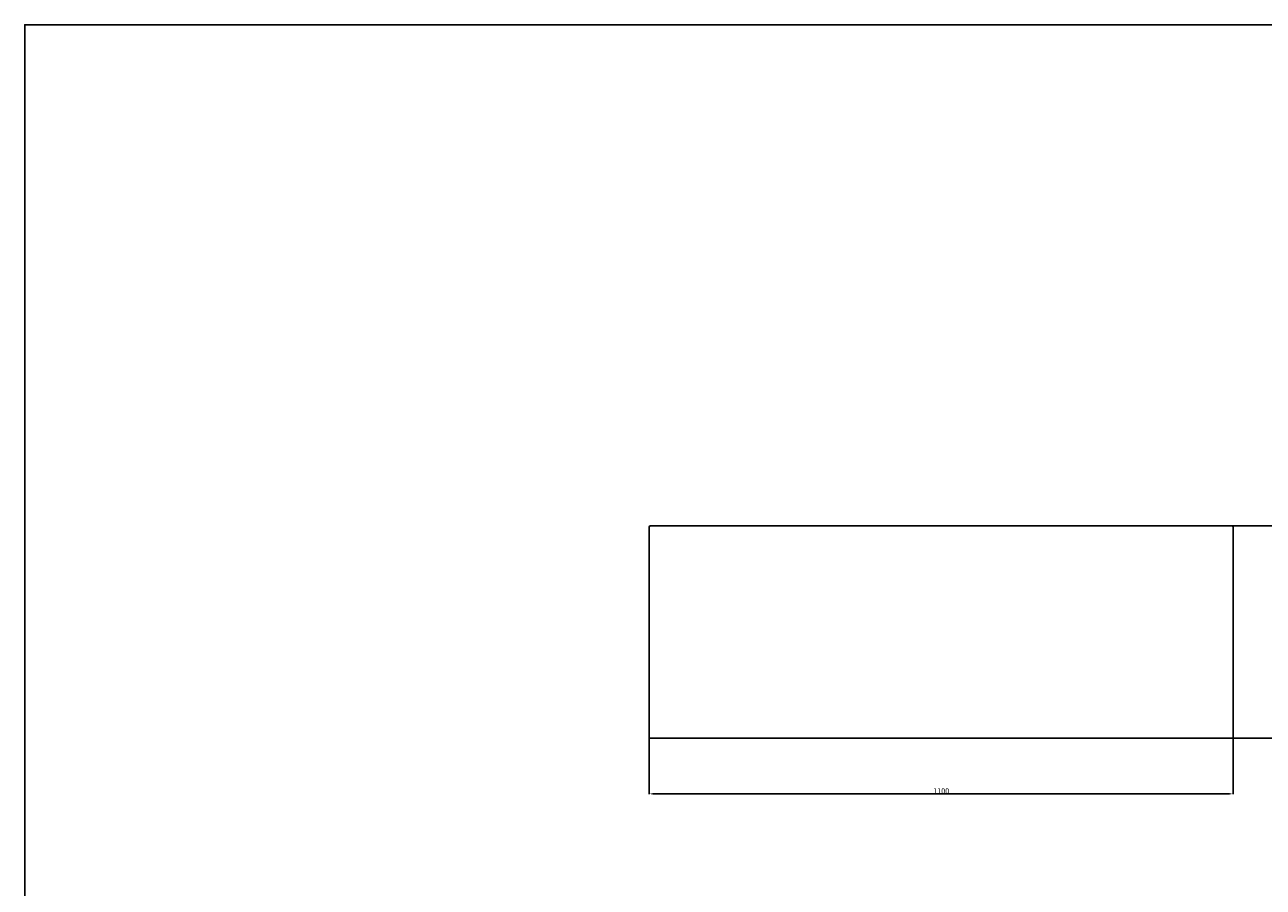
# Model space of a CAD drawing. Units: millimetres. Extents: x 1930 to 5488, y 460 to 4018.
# Drawn here: x 1930 to 4263, y 2394 to 4018 of the extents above; entities that cross this region are included whole.
import ezdxf

# ---------------------------------------------------------------- set-up
doc = ezdxf.new("R2010")
doc.units = ezdxf.units.MM
doc.layers.add('Default', color=7, linetype='Continuous', true_color=0xffffff)
doc.styles.add('Arial', font='arial.ttf')
doc.dimstyles.new('Default', dxfattribs={"dimtxt": 10, "dimasz": 7, "dimexe": 0.5, "dimexo": 0.5, "dimgap": 0.25, "dimtad": 1, "dimtoh": 1, "dimdec": 0, "dimzin": 1, "dimdsep": 46, "dimtxsty": 'Arial', "dimcen": 0.5, "dimazin": 0, "dimtfac": 1, "dimtdec": 4, "dimtix": 1, "dimtmove": 1, "dimatfit": 3, "dimfxl": 1, "dimtolj": 1, "dimtzin": 1, "dimarcsym": 0})

# ---------------------------------------------------------------- blocks, each defined once
blk = doc.blocks.new('*D1268')
at = {"layer": 'Default', "color": 0, "lineweight": -2, "transparency": 16777216}
for p, q in [((4201.8, 3074.1), (4437.8, 3074.1)), ((4437.3, 2681.1), (4437.3, 3067.1)), ((4204.5, 2674.1), (4437.8, 2674.1))]:
    blk.add_line(p, q, dxfattribs=at)
at = {"layer": 'Default', "color": 0, "transparency": 16777216}
for points in [[(4438.5, 3067.1), (4436.2, 3067.1), (4437.3, 3074.1)], [(4438.5, 2681.1), (4436.2, 2681.1), (4437.3, 2674.1)]]:
    blk.add_solid(points, dxfattribs=at)
at = {"layer": 'Defpoints', "color": 0, "transparency": 16777216}
for p in [(4201.3, 3074.1), (4437.3, 3074.1), (4204, 2674.1, 3219.9)]:
    blk.add_point(p, dxfattribs=at)
at = {"layer": 'Default', "color": 0, "transparency": 16777216, "insert": (4442.7, 2874.1), "char_height": 10, "attachment_point": 5, "rotation": 270.0011, "style": 'Arial'}
blk.add_mtext('\\A1;400', dxfattribs=at)
blk = doc.blocks.new('*D1269')
at = {"layer": 'Default', "color": 0, "lineweight": -2, "transparency": 16777216}
for p, q in [((3106.5, 2987.5), (3106.5, 2569)), ((4206.5, 2900.5), (4206.5, 2569)), ((3113.5, 2569.5), (4199.5, 2569.5))]:
    blk.add_line(p, q, dxfattribs=at)
at = {"layer": 'Default', "color": 0, "transparency": 16777216}
for points in [[(3113.5, 2570.7), (3113.5, 2568.3), (3106.5, 2569.5)], [(4199.5, 2570.7), (4199.5, 2568.3), (4206.5, 2569.5)]]:
    blk.add_solid(points, dxfattribs=at)
at = {"layer": 'Defpoints', "color": 0, "transparency": 16777216}
for p in [(3106.5, 2988, 3219.9), (4206.5, 2901), (4206.5, 2569.5)]:
    blk.add_point(p, dxfattribs=at)
at = {"layer": 'Default', "color": 0, "transparency": 16777216, "insert": (3656.5, 2574.9), "char_height": 10, "attachment_point": 5, "style": 'Arial'}
blk.add_mtext('\\A1;1100', dxfattribs=at)

msp = doc.modelspace()

# ---------------------------------------------------------------- linework, layer by layer
at = {"layer": 'Default'}
for p, q in [((3106.5, 3072.1, 3219.9), (3106.5, 2676.1, 3219.9)), ((4204.5, 3074.1, 3219.9), (3108.5, 3074.1, 3219.9)), ((4206.5, 2676.1, 3219.9), (4206.5, 3072.1, 3219.9)), ((3108.5, 2674.1, 3219.9), (4204.5, 2674.1, 3219.9))]:
    msp.add_line(p, q, dxfattribs=at)
msp.add_lwpolyline([(1930, 460), (5488.1, 460), (5488.1, 4018.1), (1930, 4018.1), (1930, 460)], dxfattribs=at)
for centre, start, end in [((3108.5, 3072.1, 3219.9), 90, 180), ((4204.5, 3072.1, 3219.9), 0, 90), ((3108.5, 2676.1, 3219.9), 180, 270), ((4204.5, 2676.1, 3219.9), 270, 0)]:
    msp.add_arc(centre, 2, start, end, dxfattribs=at)

# ---------------------------------------------------------------- dimensions: what is measured, and where the dimension line sits
dim = msp.add_linear_dim(base=(4437.3, 3074.1, 3219.9), p1=(4204, 2674.1, 6439.8), p2=(4201.3, 3074.1, 3219.9), angle=90.0011, dimstyle='Default', dxfattribs=at)
dim.commit()
dim.dimension.update_dxf_attribs({"geometry": '*D1268', "text_midpoint": (4442.7, 2874.1, 3219.9)})
dim = msp.add_linear_dim(base=(4206.5, 2569.5, 3219.9), p1=(3106.5, 2988, 6439.8), p2=(4206.5, 2901, 3219.9), dimstyle='Default', dxfattribs=at)
dim.commit()
dim.dimension.update_dxf_attribs({"geometry": '*D1269', "text_midpoint": (3656.5, 2574.9, 3219.9)})

doc.saveas('drawing.dxf')
